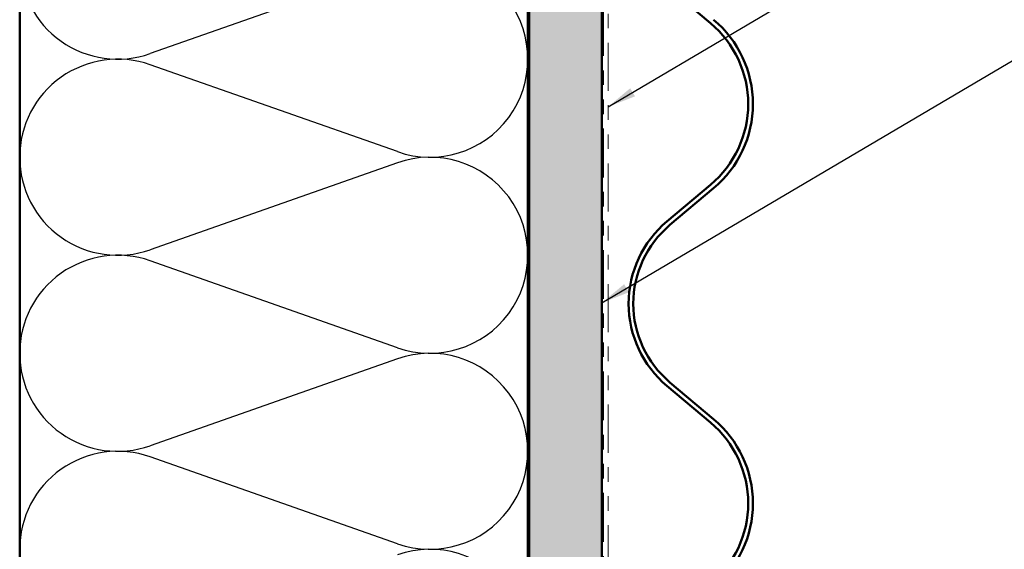
# Model space of a CAD drawing. Units: inches. Extents: x 0.6 to 33.4, y 0.6 to 21.4.
# Drawn here: x 7.5 to 14.2, y 8.2 to 11.8 of the extents above; entities that cross this region are included whole.
import ezdxf

# ---------------------------------------------------------------- set-up
doc = ezdxf.new("R2010")
doc.units = ezdxf.units.IN
doc.header["$LTSCALE"] = 2
doc.header["$MEASUREMENT"] = 0
doc.linetypes.add('DOUBLE_DASH_CHAIN', pattern=[1.2403, 0.6614, -0.0827, 0.1654, -0.0827, 0.1654, -0.0827])
for name, color, linetype, lineweight in [('Hatch (ANSI)', 7, 'Continuous', 18), ('Sketch Geometry (ANSI)', 7, 'Continuous', 25), ('Symbol (ANSI)', 7, 'Continuous', 25), ('Visible (ANSI)', 7, 'Continuous', 50)]:
    doc.layers.add(name, color=color, linetype=linetype, lineweight=lineweight)
doc.styles.add('Note Text (ANSI)', font='tahoma.ttf')
doc.dimstyles.new('Default (ANSI)$7', dxfattribs={"dimscale": 2, "dimtxt": 0.12, "dimasz": 0.098425, "dimexe": 0.125, "dimexo": 0.0625, "dimgap": 0.031496, "dimtad": 0, "dimtih": 1, "dimtoh": 1, "dimrnd": 1e-08, "dimzin": 4, "dimdsep": 46, "dimtxsty": 'Note Text (ANSI)', "dimcen": 0.09, "dimdle": 0.393701, "dimclrd": 256, "dimclre": 256, "dimclrt": 256, "dimadec": 0, "dimazin": 1, "dimtfac": 1, "dimtofl": 0, "dimtmove": 0, "dimatfit": 3, "dimfxl": 1, "dimtolj": 1, "dimtzin": 4, "dimlwd": -1, "dimlwe": -1, "dimarcsym": 0})

msp = doc.modelspace()

# ---------------------------------------------------------------- hatches: boundary and pattern name
at = {"layer": 'Hatch (ANSI)', "true_color": 0x804000}
h = msp.add_hatch(dxfattribs=at)
h.set_pattern_fill('INSUL', color=36, scale=0.75, angle=90, style=0)
h.paths.add_polyline_path([(10.97453, 1.37421), (10.97453, 17.79506), (11.47453, 17.79506), (11.47453, 1.37421)])

# ---------------------------------------------------------------- linework, layer by layer
at = {"layer": 'Sketch Geometry (ANSI)', "color": 150, "true_color": 0x0080ff}
for p, q in [((7.46453, 14.93506), (7.46453, 9.10454)), ((10.06561, 12.19684), (8.36345, 11.59828)), ((10.06561, 10.92328), (8.36345, 11.52184)), ((10.06561, 10.84684), (8.36345, 10.24828)), ((10.06561, 9.57328), (8.36345, 10.17184)), ((10.06561, 9.49684), (8.36345, 8.89828)), ((10.06561, 8.22328), (8.36345, 8.82184))]:
    msp.add_line(p, q, dxfattribs=at)
for centre, start, end in [((8.13953, 12.23506), 180, 289.373902), ((10.28953, 11.56006), 250.626098, 109.373902), ((8.13953, 10.88506), 70.626098, 180), ((8.13953, 10.88506), 180, 289.373902), ((10.28953, 10.21006), 250.626098, 109.373902), ((8.13953, 9.53506), 70.626098, 180), ((8.13953, 9.53506), 180, 289.373902), ((10.28953, 8.86006), 250.626098, 109.373902), ((8.13953, 8.18506), 70.626098, 180), ((10.28953, 7.51006), 250.626098, 109.373902)]:
    msp.add_arc(centre, 0.675, start, end, dxfattribs=at)
at = {"layer": 'Visible (ANSI)', "color": 36, "true_color": 0x804000}
for p, q in [((10.97453, 1.37421), (10.97453, 17.79506)), ((11.47453, 1.37421), (11.47453, 17.79506))]:
    msp.add_line(p, q, dxfattribs=at)
at = {"layer": 'Visible (ANSI)', "color": 30, "linetype": 'DOUBLE_DASH_CHAIN', "lineweight": 18, "ltscale": 0.254263, "true_color": 0xff8000}
msp.add_line((11.48453, 17.77306), (11.48453, 1.37421), dxfattribs=at)
at = {"layer": 'Visible (ANSI)', "color": 150, "true_color": 0x0080ff}
for p, q in [((7.46453, 1.37421), (7.46453, 16.28506)), ((10.96453, 16.28506), (10.96453, 1.37421))]:
    msp.add_line(p, q, dxfattribs=at)
at = {"layer": 'Visible (ANSI)', "color": 30, "linetype": 'DOUBLE_DASH_CHAIN', "lineweight": 18, "ltscale": 0.25, "true_color": 0xff8000}
msp.add_line((11.51653, 1.37421), (11.51653, 12.53692), dxfattribs=at)
at = {"layer": 'Visible (ANSI)', "color": 5, "true_color": 0x0000ff}
for p, q in [((12.22314, 11.80753), (11.92266, 12.05985)), ((11.92266, 10.44325), (12.22314, 10.69557)), ((12.24372, 10.67107), (11.94324, 10.41874)), ((12.22314, 9.05753), (11.92266, 9.30985)), ((11.94324, 9.33436), (12.24372, 9.08203))]:
    msp.add_line(p, q, dxfattribs=at)
for centre, radius, start, end in [((11.75628, 11.25155), 0.726, 310.020933, 49.979067), ((11.75628, 11.25155), 0.758, 310.020933, 49.979067), ((12.39853, 9.87655), 0.74, 130.020933, 229.979067), ((12.39853, 9.87655), 0.708, 130.020933, 229.979067), ((11.75628, 8.50155), 0.726, 310.020933, 49.979067), ((11.75628, 8.50155), 0.758, 310.020933, 49.979067)]:
    msp.add_arc(centre, radius, start, end, dxfattribs=at)

# ---------------------------------------------------------------- leaders
at = {"layer": 'Symbol (ANSI)', "annotation_type": 0, "has_hookline": 1, "hookline_direction": 0}
for points, text_width in [([(11.51653, 11.232), (14.44775, 12.96071), (14.6446, 12.96071)], 4.45958), ([(11.47453, 9.88268), (14.42747, 11.62393), (14.62432, 11.62393)], 2.86872)]:
    msp.add_leader(points, dimstyle='Default (ANSI)$7', override={"dimtad": 0}, dxfattribs=dict(at, text_width=text_width))

doc.saveas('drawing.dxf')
